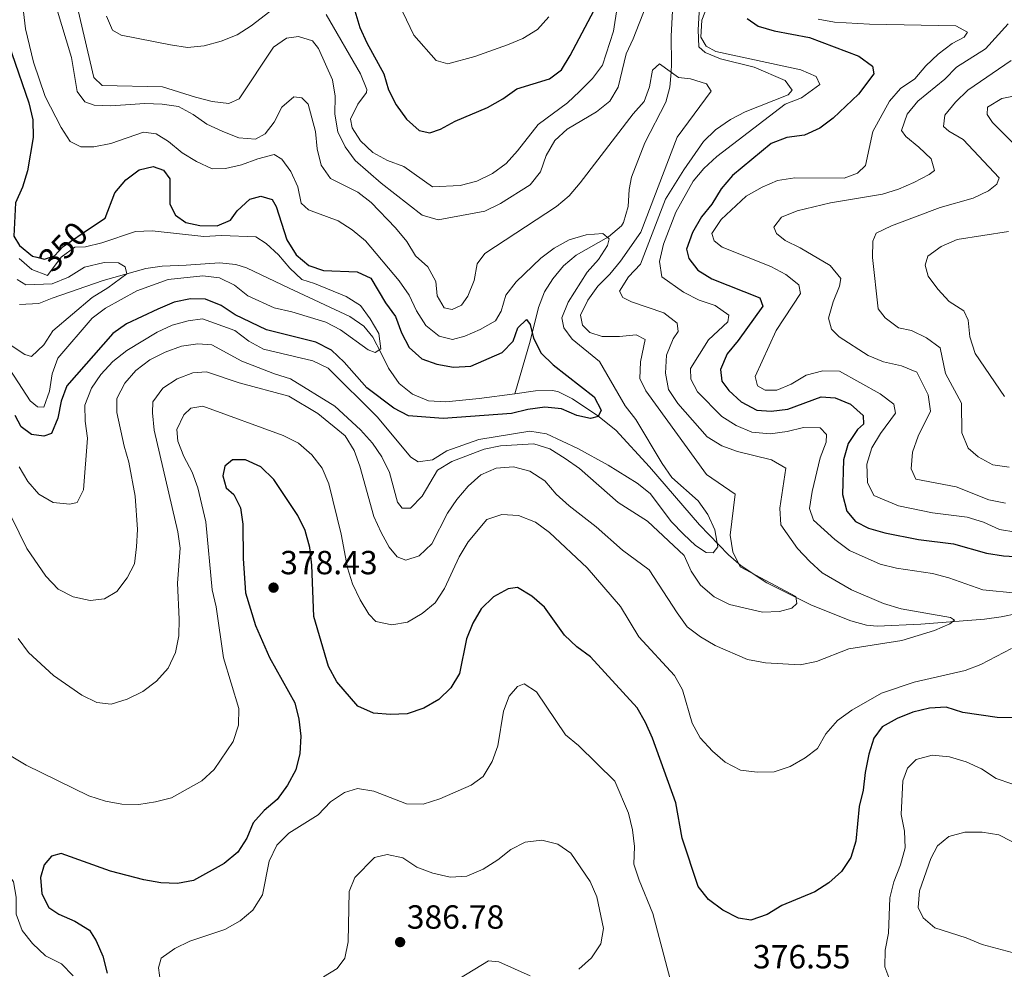
# Model space of a CAD drawing. Units: metres. Extents: x 608343 to 615298, y 4669119 to 4673859.
# Drawn here: x 613093 to 613387, y 4673070 to 4673354 of the extents above; entities that cross this region are included whole.
import ezdxf
from ezdxf.enums import TextEntityAlignment as Align

# ---------------------------------------------------------------- set-up
doc = ezdxf.new("R2010")
doc.units = ezdxf.units.M
doc.header["$MEASUREMENT"] = 0
doc.linetypes.add('DGN Style 3', pattern=[121.43782, 86.7413, -34.69652])
doc.linetypes.add('DGN Style 5', pattern=[60.71891, 26.02239, -34.69652])
for name, color, linetype, lineweight in [('Nivel 11', 7, 'Continuous', 0), ('Nivel 22', 7, 'Continuous', 0), ('Nivel 4', 7, 'Continuous', 0), ('Nivel 41', 7, 'Continuous', 0), ('Nivel 5', 7, 'Continuous', 0), ('Nivel 7', 7, 'Continuous', 0)]:
    doc.layers.add(name, color=color, linetype=linetype, lineweight=lineweight)
doc.styles.add('Style-arial', font='arial.shx', dxfattribs={"bigfont": 'arialbig.shx'})
doc.styles.add('Style-Helvetica-Narrow-Oblique', font='txt')

# ---------------------------------------------------------------- blocks, each defined once
blk = doc.blocks.new('5PATER')
at = {"layer": 'Nivel 7', "linetype": 'Continuous', "lineweight": 0}
h = blk.add_hatch(color=51, dxfattribs=at)
edge = h.paths.add_edge_path()
edge.add_ellipse((0, 0), major_axis=(-1.1, -1.11), ratio=0.999422, start_angle=0, end_angle=360)

msp = doc.modelspace()

# ---------------------------------------------------------------- linework, layer by layer
at = {"layer": 'Nivel 11', "color": 142, "linetype": 'DGN Style 3', "lineweight": 13}
for points in [[(613240.69, 4673242.19, 347.65), (613245.28, 4673257.91, 349.97), (613247.76, 4673268.05, 350.99), (613249.59, 4673272.66, 351), (613252.01, 4673276.62, 350.99), (613255.27, 4673280.44, 351.47), (613259.04, 4673283.63, 352.2), (613268.73, 4673289.19, 354.75), (613272.55, 4673292.43, 355.11), (613273.19, 4673293.41, 355.16), (613274.55, 4673298.24, 355.28), (613274.87, 4673303.32, 355.35), (613275.58, 4673307.04, 355.58), (613279.54, 4673317.29, 356.99), (613285.9, 4673329.47, 358.76), (613287.04, 4673333.89, 359.37), (613287.48, 4673338.39, 360), (613287.49, 4673338.42, 360), (613287.55, 4673340.78, 360.34), (613287.45, 4673349.14, 361.6), (613288.13, 4673361.48, 363.52)], [(613092.5, 4673268.94, 334.98), (613098.21, 4673269.23, 335.85), (613102.27, 4673270.78, 335.85), (613117.45, 4673276.04, 337.52), (613130.25, 4673279.69, 340.86), (613135.17, 4673280.37, 340.92), (613142.31, 4673280.69, 340.86), (613152.31, 4673281.32, 342.48), (613157.22, 4673280.85, 343.3), (613160.33, 4673279.85, 343.79), (613173.19, 4673273.81, 345.46), (613191.33, 4673265.29, 345.46), (613195.48, 4673262.44, 345.66), (613198.17, 4673259.08, 345.87), (613200.71, 4673254.33, 346.29), (613202.9, 4673249.9, 345.45), (613206.06, 4673245.22, 345.87), (613210.05, 4673242.04, 346.29), (613214.85, 4673240.11, 346.7), (613220.01, 4673239.76, 347.13), (613229.97, 4673240.75, 347.11), (613240.69, 4673242.19, 347.65)], [(613240.69, 4673242.19, 347.65), (613246.84, 4673243.02, 347.96), (613251.84, 4673243.2, 348.24), (613253.51, 4673242.83, 348.38), (613257.91, 4673240.66, 349.39), (613265.51, 4673235.55, 351.46), (613270.9, 4673231.32, 352.55), (613281.01, 4673220.31, 353.77), (613295.9, 4673202.94, 356.06), (613304.61, 4673193.96, 357.56), (613308.36, 4673190.72, 358.15), (613316.07, 4673185.62, 359.23), (613329.4, 4673178.93, 360.88), (613341.18, 4673174.24, 362.62), (613345.92, 4673172.94, 363.7), (613349.12, 4673172.66, 364.24), (613362.17, 4673173.3, 365.5), (613381.25, 4673174.77, 368), (613386.19, 4673175.43, 367.78), (613391.08, 4673176.46, 367.19)]]:
    msp.add_polyline3d(points, dxfattribs=at)
at = {"layer": 'Nivel 22', "color": 30, "linetype": 'DGN Style 5', "lineweight": 30, "elevation": 350, "flags": 128}
msp.add_lwpolyline([(613097.59, 4673283.02), (613099.97, 4673282.45), (613102.91, 4673283.49), (613105.54, 4673286.22), (613114.04, 4673292.01)], dxfattribs=at)
at = {"layer": 'Nivel 4', "color": 30, "linetype": 'Continuous', "lineweight": 30, "flags": 128}
for points, elevation in [([(613064.95, 4673369.48), (613069.62, 4673378.74), (613071.35, 4673383.43), (613073.97, 4673387.95), (613077.08, 4673392.23), (613082.09, 4673400.92), (613085.59, 4673404.57), (613088.37, 4673405.02), (613089.55, 4673403.41), (613089.11, 4673375.15), (613087.97, 4673359.39), (613088.24, 4673354.05), (613088.88, 4673349.09), (613090.16, 4673343.99), (613095.29, 4673329.25), (613096.48, 4673324.17), (613096.5, 4673318.88), (613094.87, 4673308.92), (613093.39, 4673304.01), (613091.23, 4673299.31), (613090.74, 4673289.33), (613092.45, 4673286.59), (613096.32, 4673283.33), (613097.59, 4673283.02)], 350), ([(613192.76, 4673356.81), (613194.31, 4673351.79), (613196.36, 4673347.15), (613201.48, 4673337.9), (613202.91, 4673333.11), (613205.14, 4673328.61), (613208.25, 4673324.39), (613212.01, 4673320.93), (613215.28, 4673320.24), (613218.39, 4673321.41), (613222.79, 4673323.79), (613232.48, 4673327.81), (613237.04, 4673330.42), (613241.26, 4673333.42), (613251.09, 4673336.47), (613254.59, 4673339.15), (613257.27, 4673343.38), (613264.42, 4673356.94)], 375), ([(613310.2, 4673354.48), (613313.5, 4673352.14), (613318.32, 4673350.8), (613328.87, 4673348.83), (613343.63, 4673343.17), (613347.71, 4673340.22), (613348.07, 4673337.9), (613343.46, 4673331.8), (613335.93, 4673324.64), (613331.93, 4673321.63), (613327.33, 4673319.53), (613322.03, 4673318.86), (613317.35, 4673317.09), (613305.83, 4673307.46), (613302.45, 4673303.53), (613299.65, 4673298.96), (613296.49, 4673295.09), (613293.85, 4673290.41), (613292.02, 4673285.47), (613292.78, 4673282.69), (613295.48, 4673279.17), (613299.65, 4673276.61), (613313.98, 4673270.86), (613314.84, 4673268.44), (613307.51, 4673258.1), (613304.25, 4673254.16), (613302.19, 4673249.45), (613302.65, 4673245.97), (613304.74, 4673243.15), (613308.4, 4673239.75), (613313.08, 4673237.27), (613317.39, 4673236.97), (613322.35, 4673237.61)], 375), ([(613114.04, 4673292.01), (613118.04, 4673294.74), (613121.02, 4673302.36), (613124.25, 4673306.23), (613128.29, 4673309.24), (613132.49, 4673310.2), (613135.51, 4673309.07), (613137.47, 4673306.53), (613137.39, 4673298.93), (613139.09, 4673295.65), (613142.18, 4673293.43), (613146.43, 4673292.51), (613151.58, 4673292.47), (613155.55, 4673294.14), (613157.62, 4673296.89), (613161.33, 4673300.43), (613164.65, 4673301.28), (613168.09, 4673300.31), (613169.22, 4673298.21), (613172.45, 4673288.27), (613175.2, 4673283.78), (613178.99, 4673280.53), (613183.37, 4673279.11), (613193.52, 4673278.72), (613197.6, 4673276.78), (613201.95, 4673269.41), (613204.95, 4673265.33), (613206.71, 4673260.44), (613209.04, 4673256.03), (613212.87, 4673252.67), (613217.37, 4673251.04), (613222.29, 4673250.11), (613227.52, 4673250.44), (613236.92, 4673254.52), (613240.13, 4673257.97), (613241.54, 4673261.96), (613244.16, 4673264.37), (613245.25, 4673262.94), (613246.25, 4673258.78), (613248.51, 4673254.3), (613252.1, 4673250.82), (613264.37, 4673241.28), (613266.5, 4673237.33), (613265.57, 4673235.39), (613263.31, 4673234.83), (613259.27, 4673235.64), (613254.6, 4673237.73), (613249.61, 4673238.2), (613244.53, 4673237.49), (613239.63, 4673236.26), (613219.26, 4673234.77), (613208.85, 4673235.58), (613204.5, 4673237.87), (613196.34, 4673243.98), (613189.57, 4673251.64), (613185.78, 4673255.21), (613181.16, 4673257.62), (613166.4, 4673261.32), (613156.97, 4673265.83), (613152.77, 4673268.61), (613148.15, 4673270.52), (613143.61, 4673270.55), (613138.7, 4673269.59), (613133.89, 4673267.48), (613124.45, 4673263.13), (613120.41, 4673260.18), (613106.65, 4673244.6), (613104.88, 4673239.93), (613103.9, 4673234.94), (613102, 4673230.32), (613099.75, 4673229.49), (613096.02, 4673230.01), (613092.93, 4673232.27), (613091.2, 4673235.65)], 350), ([(613322.35, 4673237.61), (613332.37, 4673241.25), (613336.49, 4673240.93), (613341.14, 4673239.09), (613344.93, 4673235.71), (613345, 4673233.12), (613343.24, 4673231.49), (613340.45, 4673227.34), (613338.99, 4673222.38), (613338.77, 4673212.03), (613340, 4673207.05), (613342.57, 4673203.97), (613346.54, 4673201.93), (613351.35, 4673200.54), (613361.45, 4673198.55), (613371.92, 4673197.33), (613381.86, 4673194.49), (613386.89, 4673193.65), (613392.13, 4673193.4)], 375), ([(613390.01, 4673145.18), (613385.02, 4673145.31), (613374.71, 4673146.81), (613369.75, 4673148.41), (613364.77, 4673148.13), (613359.79, 4673146.9), (613355.08, 4673145.04), (613350.56, 4673142.57), (613348.05, 4673139.14), (613346.62, 4673134.35), (613345.52, 4673128.91), (613344.95, 4673123.56), (613343.69, 4673118.72), (613342.67, 4673108.35), (613341.23, 4673103.42), (613338.43, 4673099.27), (613334.65, 4673095.89), (613330.42, 4673093.13), (613320.58, 4673089.07), (613316.16, 4673086.42), (613311.31, 4673084.7), (613307.62, 4673085.3), (613302.95, 4673087.71), (613298.66, 4673090.84), (613295.56, 4673094.76), (613290.77, 4673109.21), (613288.82, 4673119.81), (613281.83, 4673139.17), (613279.75, 4673143.85), (613277.26, 4673148.19), (613263.3, 4673163.49), (613259.26, 4673166.49), (613255.49, 4673169.97), (613249.57, 4673178.33), (613245.77, 4673181.59), (613241.5, 4673184.19), (613238.69, 4673183.82), (613234.28, 4673181.47), (613230.62, 4673177.87), (613228.09, 4673173.52), (613226.21, 4673168.82), (613224.1, 4673158.47), (613221.57, 4673154.17), (613217.95, 4673150.71), (613213.41, 4673148.12), (613208.42, 4673146.41), (613203.43, 4673146.19), (613198.43, 4673146.67), (613193.74, 4673148.68), (613187.39, 4673156), (613184.96, 4673160.59), (613180.54, 4673175.56), (613179.94, 4673190.86), (613179.3, 4673196.23), (613177.97, 4673201.28), (613175.73, 4673205.75), (613168.54, 4673216.53), (613164.66, 4673220.33), (613160.06, 4673222.45), (613156.17, 4673222.39), (613153.91, 4673220.52), (613153.27, 4673217.63), (613154.25, 4673214.07)], 375), ([(613154.25, 4673214.07), (613156.62, 4673212.04), (613158.57, 4673208.09), (613159.3, 4673203.15), (613159.34, 4673192.87), (613160.1, 4673182.6), (613163.09, 4673172.89), (613167.28, 4673163.25), (613174.81, 4673149.69), (613176.02, 4673144.84), (613176.62, 4673139.79), (613176.38, 4673134.51), (613175.17, 4673129.66), (613172.65, 4673125.1), (613169.52, 4673120.83), (613165.71, 4673117.54), (613162.35, 4673113.83), (613160.47, 4673109.24), (613157.78, 4673105.03), (613153.71, 4673101.63), (613144.49, 4673096.51), (613139.69, 4673095.63), (613134.7, 4673095.83), (613129.7, 4673096.73), (613119.68, 4673099.33), (613104.95, 4673104.66), (613102.05, 4673103.8), (613099.81, 4673101.27), (613098.72, 4673097.44), (613099.11, 4673092.53), (613101.2, 4673088.51), (613104.19, 4673086.53), (613108.97, 4673084.4), (613113.41, 4673081.69), (613115.36, 4673078.48), (613117.37, 4673073.9), (613118.7, 4673068.86)], 375)]:
    msp.add_lwpolyline(points, dxfattribs=dict(at, elevation=elevation))
at = {"layer": 'Nivel 5', "color": 30, "linetype": 'Continuous', "lineweight": 0, "flags": 128}
for points, elevation in [([(613304.21, 4673373.45), (613296.61, 4673353.99), (613296.33, 4673348.86), (613297.89, 4673346.17), (613300.82, 4673344.57), (613326.26, 4673339.15), (613330.88, 4673337.12), (613331.97, 4673334.68), (613326.45, 4673330.74), (613321.6, 4673328.8), (613301.07, 4673313.2), (613297.27, 4673309.61), (613293.99, 4673305.83), (613288.83, 4673296.48), (613285.19, 4673287), (613283.95, 4673281.79), (613284.7, 4673277.17), (613291.18, 4673272.59), (613295.8, 4673270.19), (613300.58, 4673268.65), (613304.73, 4673265.68), (613304.36, 4673263.73), (613298.61, 4673258.34), (613293.19, 4673249.77), (613293.32, 4673246.57), (613295.34, 4673242.73), (613302.62, 4673235.38), (613306.86, 4673232.73), (613311.64, 4673230.74), (613317.07, 4673230.18), (613322.2, 4673230.91), (613327.05, 4673232.12), (613332.05, 4673231.96), (613333.92, 4673230.05), (613333.85, 4673227.67), (613332.07, 4673222.99), (613329.65, 4673212.99), (613328.84, 4673207.91), (613330.03, 4673204.37)], 370), ([(613296.45, 4673366.8), (613295.55, 4673351.04), (613295.78, 4673346.02), (613297.63, 4673344.34), (613302.25, 4673342.42), (613312.25, 4673339.95), (613321.61, 4673335.94), (613323.69, 4673333.02), (613322.45, 4673331.6), (613309.63, 4673326.58), (613305.18, 4673324.26), (613300.74, 4673321.19), (613297.17, 4673317.69), (613291.21, 4673309.24), (613285.8, 4673300.42), (613278.26, 4673280.92), (613274.65, 4673277.16), (613272.03, 4673272.86), (613272.99, 4673271.01), (613275.59, 4673269.7), (613285.28, 4673266.43), (613289.29, 4673263.27), (613289.55, 4673260.87), (613288.09, 4673258.59), (613286.1, 4673253.74), (613285.73, 4673248.4), (613286.69, 4673243.49), (613289.4, 4673239.24), (613298.26, 4673229.29), (613302.58, 4673226.59), (613307.3, 4673224.93), (613317.49, 4673222.45), (613321.81, 4673219.93), (613319.94, 4673207.92), (613320.23, 4673202.93), (613325.24, 4673195.85), (613328.94, 4673192.03), (613332.62, 4673188.64), (613341.42, 4673183.51), (613350.95, 4673179.44), (613356.24, 4673177.81), (613371.06, 4673175.23), (613372.26, 4673174.42), (613370.83, 4673173.34), (613366.24, 4673171.36), (613356.46, 4673168.4), (613340.6, 4673165.86), (613330.91, 4673162.09), (613326.01, 4673161.09), (613315.67, 4673161.68), (613310.33, 4673162.73), (613300.66, 4673166.83), (613296.25, 4673169.45), (613292.28, 4673172.49), (613289.2, 4673176.61), (613280.89, 4673189.53), (613272.92, 4673195.38), (613265.05, 4673202.39), (613256.89, 4673208.65), (613253.07, 4673212.2), (613249.6, 4673216.16), (613245.19, 4673219.03), (613240.32, 4673220.35), (613235.13, 4673219.9), (613230.45, 4673217.93), (613226.75, 4673214.56), (613223.35, 4673210.59), (613220.48, 4673206.49), (613215.85, 4673197.24), (613212.03, 4673193.67), (613208.09, 4673192.41), (613205.51, 4673193.4), (613203.04, 4673196.25), (613200.67, 4673200.65), (613198.51, 4673205.46), (613194.28, 4673220.51), (613192.56, 4673225.21), (613189.88, 4673229.63), (613181.77, 4673236.25)], 365), ([(613184.23, 4673355.7), (613194.46, 4673337.88), (613196.38, 4673333.26), (613196.24, 4673332.36), (613193.7, 4673328.87), (613191.45, 4673324.4), (613191.99, 4673321.72), (613194.52, 4673317.89), (613198.23, 4673314.43), (613202.62, 4673312.03), (613207.42, 4673310.21), (613216.02, 4673304.12), (613224.36, 4673304.54), (613229.32, 4673305.76), (613234.02, 4673308.09), (613238.08, 4673311.12), (613241.49, 4673314.84), (613247.7, 4673322.8), (613256.39, 4673329.28), (613260.07, 4673332.66), (613263.93, 4673336.53), (613266.89, 4673340.56), (613270.19, 4673350.7), (613272.59, 4673366.27)], 370), ([(613093.69, 4673356.51), (613094.22, 4673351.38), (613096.63, 4673341.38), (613100.18, 4673331.15), (613104.88, 4673321.86), (613107.61, 4673317.68), (613110.78, 4673316.09), (613114.71, 4673316.05), (613119.78, 4673317.1), (613129.51, 4673320.51), (613133.31, 4673319.95), (613137.07, 4673317.67), (613141.14, 4673314.3), (613145.41, 4673311.69), (613150.12, 4673309.53), (613154.05, 4673309.56), (613158.92, 4673310.66), (613163.73, 4673312.47), (613168.7, 4673313.74), (613170.94, 4673312.41), (613173.68, 4673308.69), (613175.72, 4673304.11), (613176.74, 4673299.18), (613178.93, 4673297.26), (613187.77, 4673293.97), (613191.98, 4673291.27), (613195.95, 4673287.91), (613206.08, 4673275.97), (613209.08, 4673271.72), (613211.23, 4673266.97), (613214.08, 4673262.61), (613218.06, 4673259.42), (613222.06, 4673258.43), (613225.69, 4673259.45), (613230.28, 4673261.43), (613234.9, 4673263.99), (613236.59, 4673266.89), (613238.02, 4673271.68), (613241.07, 4673275.66), (613248.45, 4673282.78), (613252.44, 4673285.8), (613256.98, 4673288.29), (613262.03, 4673289.72), (613267.02, 4673290.14)], 355), ([(613103.56, 4673357.66), (613107.99, 4673342.79), (613109.7, 4673332.68), (613112.02, 4673329.53), (613114.79, 4673328.59), (613119.79, 4673328.33), (613129.97, 4673329.03), (613135.12, 4673328.86), (613140.07, 4673328.13), (613144.43, 4673325.74), (613148.49, 4673322.83), (613153.25, 4673320.62), (613158.08, 4673318.72), (613163.07, 4673318.39), (613165.96, 4673319.95), (613168.64, 4673323.49), (613170.98, 4673327.97), (613174.51, 4673331.04), (613176.91, 4673330.77), (613178.85, 4673328.84), (613180.98, 4673320.62), (613181.56, 4673315.45), (613182.76, 4673310.6), (613185.52, 4673306.65), (613193.69, 4673302.47), (613197.7, 4673299.47), (613205, 4673291.81), (613208.37, 4673287.8), (613210.93, 4673283.46), (613214.68, 4673280.13), (613217.05, 4673275.78), (613217.44, 4673271.54), (613219.55, 4673267.89), (613221.95, 4673267.37), (613224.76, 4673268.67), (613226.6, 4673271.37), (613228.5, 4673276.08), (613229.4, 4673281.1), (613231.67, 4673284.12), (613253.11, 4673298.21), (613256.92, 4673301.44), (613260.22, 4673305.33), (613276.06, 4673325.98), (613279.41, 4673329.69), (613280.96, 4673334), (613281.89, 4673339.02), (613284.01, 4673340.87), (613289.62, 4673336.87), (613293.25, 4673336.41), (613298.03, 4673334.93), (613299.43, 4673332.7), (613289.24, 4673318.97), (613278.39, 4673290.51), (613272.27, 4673281.86), (613269.11, 4673277.97), (613265.51, 4673274.43), (613262.5, 4673270.19), (613260.3, 4673265.66), (613260.92, 4673262.73), (613263.13, 4673260.56), (613266.79, 4673259.37), (613272.01, 4673259.31), (613277.01, 4673259.87), (613279.72, 4673258.45), (613278.27, 4673251.73), (613278.07, 4673246.73), (613279.88, 4673243.03), (613298.07, 4673218), (613306.56, 4673212.12), (613305.1, 4673199.88), (613305.86, 4673194.9), (613308.14, 4673190.45), (613324.77, 4673181.56), (613325.1, 4673179.42), (613323.52, 4673178.01), (613319.88, 4673177.05), (613314.8, 4673176.83), (613304.9, 4673179.17), (613300.31, 4673181.46), (613296.22, 4673184.91), (613293.45, 4673189.08), (613291.34, 4673193.79), (613280.42, 4673204.09), (613271.6, 4673209.63), (613260.07, 4673219.79), (613255.74, 4673222.78), (613251.17, 4673225.69), (613246.4, 4673227.2), (613236.36, 4673226.61), (613231.47, 4673225.57), (613221.8, 4673221.94), (613217.52, 4673219.33)], 360), ([(613110.04, 4673356.87), (613114.71, 4673336.83), (613117.22, 4673334.45), (613135.29, 4673334.05), (613145.15, 4673330.89), (613150.07, 4673329.66), (613155.13, 4673329.05), (613158.22, 4673330.44), (613168.49, 4673345.85), (613172.33, 4673348.6), (613175.93, 4673349.04), (613180.15, 4673347.82), (613181.91, 4673345.53), (613186.07, 4673336.14), (613186.87, 4673331.2), (613186.77, 4673325.86), (613187.69, 4673320.59), (613189.91, 4673316.12), (613192.88, 4673312.02), (613200.65, 4673305.18), (613212.94, 4673295.67), (613217.76, 4673294.28)], 365), ([(613118.45, 4673355.17), (613120.3, 4673351), (613122.89, 4673349.44), (613137.61, 4673346.59), (613142.72, 4673345.77), (613147.69, 4673346.32), (613152.75, 4673347.71), (613157.59, 4673349.62), (613161.8, 4673352.32), (613169.93, 4673358.61)], 370), ([(613206.07, 4673358.67), (613210.44, 4673349.44), (613217.11, 4673341.95), (613220.62, 4673340.89), (613228.67, 4673343.07), (613238.44, 4673346.61), (613243.06, 4673348.53), (613247.48, 4673351.21), (613250.8, 4673354.95)], 380), ([(613217.76, 4673294.28), (613231.68, 4673296.8), (613236.41, 4673299.1), (613245.29, 4673304.69), (613248.38, 4673308.62), (613250, 4673313.53), (613252.67, 4673317.99), (613256.35, 4673321.37), (613265.15, 4673326.53), (613269.08, 4673329.7), (613271.61, 4673333.91), (613273.94, 4673343.91), (613276.13, 4673348.41), (613279.85, 4673358.02)], 365), ([(613331.43, 4673354.3), (613336.35, 4673353.37), (613346.81, 4673352.75), (613372.66, 4673352.25), (613376.17, 4673350.39), (613375.09, 4673348.9), (613371.53, 4673346.96), (613367.3, 4673343.82), (613363.61, 4673340.34), (613360.33, 4673336.42), (613356.1, 4673333.49), (613352.75, 4673329.77), (613347.82, 4673320.71), (613345.57, 4673310.54), (613343.21, 4673308.23), (613339.18, 4673306.74), (613324.47, 4673306.83), (613319.23, 4673305.98), (613314.64, 4673304.02), (613309.85, 4673301.28), (613302.43, 4673294.34), (613299.67, 4673290.16), (613300.29, 4673287.96), (613302.73, 4673286.04), (613317.28, 4673280.28), (613321.78, 4673277.88), (613325.7, 4673274.77), (613326.11, 4673272.15), (613318.9, 4673261.15), (613312.61, 4673247.36), (613313.31, 4673244.6), (613315.57, 4673243.24), (613319.08, 4673243.26), (613323.36, 4673245.07), (613327.86, 4673247.75), (613332.86, 4673249.01), (613337.87, 4673248.95), (613349.96, 4673242.14), (613354.11, 4673239.03), (613354.59, 4673236.41), (613350.11, 4673230.31), (613347.52, 4673226.03), (613346.01, 4673221.14), (613346.19, 4673215.62), (613348.13, 4673211.75), (613355.45, 4673208.7), (613365.64, 4673206.56), (613376.01, 4673205.26), (613380.87, 4673203.77), (613385.66, 4673201.59), (613390.6, 4673200.78)], 380), ([(613388.27, 4673352.88), (613381.5, 4673345.44), (613372.8, 4673339.94), (613369.32, 4673336.35), (613361.24, 4673329.73), (613358.11, 4673325.81), (613356.4, 4673320.98), (613357.64, 4673319.12), (613361.56, 4673316.01), (613365.22, 4673312.46), (613366.21, 4673309.01), (613364.69, 4673307.77), (613360.06, 4673305.4), (613355.46, 4673303.44), (613350.66, 4673301.95), (613335.14, 4673299.37), (613325.18, 4673296.96), (613320.5, 4673294.99), (613318.2, 4673292.03), (613318.93, 4673290.13), (613321.54, 4673288.01), (613326.03, 4673285.82), (613335.06, 4673280.54), (613338.25, 4673276.68), (613337.86, 4673274.38), (613335.88, 4673269.7), (613334.58, 4673264.86), (613335.43, 4673261.5), (613337.77, 4673259.19), (613346.44, 4673253.68), (613351.04, 4673251.71), (613356.34, 4673250.54), (613360.97, 4673248.62), (613364.39, 4673241.88), (613365.04, 4673237.01), (613361.41, 4673229.49)], 385), ([(613389.17, 4673341.9), (613376.23, 4673333.07), (613372.51, 4673329.42), (613369.36, 4673325.54), (613368.91, 4673322.12), (613370.5, 4673320.73), (613374.84, 4673318.24), (613385.61, 4673306.83), (613384.89, 4673304.86), (613382.36, 4673302.88), (613377.85, 4673300.72), (613367.99, 4673297.93), (613353.43, 4673292.42), (613348.8, 4673290.25), (613347.83, 4673287.87), (613347.67, 4673282.94), (613349.39, 4673267.59), (613351.45, 4673264.95), (613355.45, 4673261.96), (613359.36, 4673261.14), (613363.87, 4673258.89), (613367.91, 4673255.95), (613369.59, 4673248.21), (613374.35, 4673239.42), (613374.4, 4673230.54), (613376.29, 4673225.91), (613379.27, 4673223.37), (613383.69, 4673220.97), (613388.63, 4673220.22)], 390), ([(613391.35, 4673331.53), (613386.36, 4673330.52), (613382.14, 4673327.95), (613382.02, 4673325.74), (613383.64, 4673323.34), (613390.97, 4673315.99)], 395), ([(613092.33, 4673282.68), (613096.11, 4673279.37), (613100.8, 4673277.55), (613104.96, 4673283.05), (613108.99, 4673286.01), (613112.22, 4673286.13), (613117.08, 4673287.31), (613127.15, 4673290.75), (613132.14, 4673290.94), (613147.6, 4673289.26), (613152.87, 4673289.56), (613163.17, 4673289.13), (613166.26, 4673287.14), (613169.97, 4673283.79), (613173.31, 4673279.79), (613176.94, 4673276.35), (613180.72, 4673275.19), (613190.23, 4673271.28), (613194.5, 4673268.61), (613197.41, 4673264.6), (613199.93, 4673260.21), (613200.58, 4673255.6), (613198.84, 4673254.58), (613196.79, 4673255.34), (613188.49, 4673261.29), (613184.07, 4673263.63), (613173.93, 4673266.74), (613168.61, 4673267.93), (613160.75, 4673271.51), (613156.74, 4673274.65), (613152.27, 4673276.91), (613147.32, 4673277.44), (613136.92, 4673276.41), (613127.52, 4673273.01), (613118.15, 4673267.83), (613114.17, 4673264.8), (613103.89, 4673252.84), (613102.18, 4673248.14), (613101.39, 4673242.93), (613099.72, 4673238.15), (613097.79, 4673238.27), (613095.65, 4673240.12), (613087.19, 4673253.14)], 345), ([(613267.02, 4673290.14), (613268.9, 4673288.55), (613268.39, 4673286.6), (613265.71, 4673282.37), (613262.35, 4673278.59), (613256.6, 4673269.59), (613254.72, 4673264.91), (613255.33, 4673261.88), (613257.8, 4673258.55), (613266.02, 4673251.8), (613273.67, 4673238.61), (613276.89, 4673234.51), (613284.78, 4673221.29), (613287.63, 4673217.17), (613295.51, 4673210.16), (613298.41, 4673206.09), (613300.52, 4673201.44), (613301.43, 4673196.4), (613299.98, 4673194.59), (613297.88, 4673194.68), (613294.75, 4673196.77), (613291.11, 4673200.19), (613287.57, 4673203.88), (613281.21, 4673212.35), (613277.24, 4673215.4), (613268.61, 4673220.83), (613259.51, 4673225.81), (613250.1, 4673230.18), (613245.16, 4673230.97), (613229.87, 4673228.47), (613220.32, 4673225.16), (613216.07, 4673222.4), (613211.78, 4673221.79), (613209.51, 4673223.25), (613199.48, 4673235.27), (613184.79, 4673249.87), (613180.19, 4673252.07), (613165.51, 4673255.49), (613161.06, 4673257.95), (613156.86, 4673261.09), (613147.22, 4673264.59), (613142.96, 4673264.04), (613138.13, 4673262.74), (613133.6, 4673260.61), (613124.53, 4673255.17), (613120.41, 4673251.81), (613116.83, 4673247.99), (613113.95, 4673243.91), (613112.02, 4673238.77), (613112.1, 4673234), (613112.76, 4673228.87), (613111.63, 4673213.41), (613109.66, 4673209.61), (613107.51, 4673209.11), (613102.55, 4673209.7), (613098.21, 4673212.14), (613094.96, 4673215.95), (613092.39, 4673220.33)], 355), ([(613388.35, 4673290.74), (613372.99, 4673288.35), (613368.28, 4673286.29), (613364.23, 4673283.37), (613363.5, 4673280.65), (613364.39, 4673277.4), (613367.22, 4673273.49), (613370.62, 4673269.8), (613375, 4673267.02), (613376.35, 4673264.18), (613376.86, 4673259.2), (613378.39, 4673254.2), (613387.15, 4673241.42)], 395), ([(613091.72, 4673276.41), (613094.32, 4673274.75), (613102.27, 4673275.06), (613107.09, 4673277.04), (613111.94, 4673280.08), (613117.81, 4673281.51), (613122.04, 4673281.39), (613124.08, 4673280.19), (613124.55, 4673278.11), (613118.91, 4673273.87), (613114.18, 4673271), (613102.46, 4673261.07), (613099.74, 4673256.83), (613096.05, 4673253.34), (613094, 4673253.99), (613089.62, 4673256.83)], 340), ([(613217.52, 4673219.33), (613212.93, 4673211.57), (613209.49, 4673207.95), (613207, 4673207.92), (613205.57, 4673209.73), (613203.12, 4673218.66), (613200.87, 4673223.29), (613198.08, 4673227.43), (613194.53, 4673231.4), (613186.79, 4673238.45), (613173.52, 4673246.67), (613168.74, 4673248.14), (613159.01, 4673251.99), (613149.96, 4673256.86), (613145.84, 4673257.11), (613140.89, 4673256.42), (613136.09, 4673254.64), (613131.48, 4673252.38), (613127.23, 4673249.14), (613123.93, 4673245.39), (613121.59, 4673240.75), (613121.56, 4673236.58), (613123.74, 4673226.48), (613125.2, 4673221.7), (613127.08, 4673211.56), (613127.75, 4673201.53), (613127.49, 4673196.35), (613126.85, 4673191.33), (613124.63, 4673187.16), (613121.6, 4673183.01), (613117.89, 4673180.85), (613113.59, 4673180.35), (613108.49, 4673181.44), (613104.06, 4673183.75), (613100.37, 4673187.59), (613094.63, 4673195.91), (613083.07, 4673219.38)], 360), ([(613181.77, 4673236.25), (613173, 4673241.48), (613158.2, 4673245.42), (613148.37, 4673248.76), (613144.3, 4673248.43), (613139.59, 4673246.65), (613135.37, 4673243.91), (613132.31, 4673239.74), (613132.22, 4673236.52), (613132.77, 4673231.26), (613139.83, 4673200.93), (613140.53, 4673195.98), (613139.69, 4673185.53), (613140.27, 4673174.77), (613140.17, 4673169.77), (613139.13, 4673164.75), (613136.95, 4673160.11), (613133.45, 4673156.21), (613129.38, 4673153.1), (613124.69, 4673150.79), (613119.91, 4673149.31), (613115.61, 4673149.78), (613111.13, 4673151.98), (613102.65, 4673157.87), (613095.13, 4673164.77), (613092.04, 4673168.97)], 365), ([(613389.27, 4673165.94), (613380.09, 4673161.21), (613375.44, 4673159.37), (613360.13, 4673155.94), (613350.39, 4673152.62), (613341.49, 4673147.5), (613337.26, 4673144.44), (613333.76, 4673140.42), (613331.23, 4673136.06), (613327.54, 4673133.27), (613323.09, 4673130.62), (613318.31, 4673129.1), (613313.15, 4673128.97), (613308.19, 4673129.61), (613303.62, 4673132.01), (613299.81, 4673135.24), (613296.17, 4673139.23), (613293.72, 4673143.59), (613290.88, 4673153.58), (613288.43, 4673157.94), (613277.78, 4673169.42), (613272.3, 4673178.54), (613262.28, 4673190.09), (613251.01, 4673200.69), (613246.84, 4673203.77), (613241.81, 4673205.72), (613236.82, 4673206.09), (613232.3, 4673204.61), (613226.67, 4673197.87), (613223.97, 4673193.41), (613219.67, 4673183.91), (613216.83, 4673179.67), (613212.96, 4673176.42), (613208.6, 4673173.82), (613203.87, 4673173.06), (613199.07, 4673174.01), (613197.03, 4673176.28), (613194.38, 4673180.51), (613192.05, 4673185.36), (613190.6, 4673190.15), (613188.73, 4673200.22), (613184.98, 4673215.24), (613182.98, 4673219.97), (613179.95, 4673223.95), (613175.96, 4673227.46), (613171.37, 4673229.72), (613147.28, 4673238.46), (613143.76, 4673237.89), (613141.6, 4673235.85), (613139.58, 4673231.53), (613139.79, 4673228.05), (613141.58, 4673223.38), (613144.1, 4673218.73), (613145.77, 4673214.02), (613148.19, 4673203.85), (613150.06, 4673183.48), (613151.27, 4673178.45), (613153.48, 4673163.16), (613158.04, 4673148.02), (613157.95, 4673143.02), (613156.42, 4673138.1), (613150.74, 4673129.73), (613146.99, 4673126.42), (613137.98, 4673121.28), (613133.13, 4673120.05), (613128.15, 4673119.32), (613123.11, 4673119.37), (613118.15, 4673120.27), (613113.17, 4673121.85), (613094.47, 4673131.07), (613085.54, 4673136.31)], 370), ([(613361.41, 4673229.49), (613359.71, 4673224.75), (613359.23, 4673219.69), (613360.63, 4673216.67), (613372.78, 4673214.32), (613382.46, 4673210.49), (613387.45, 4673209.42)], 385), ([(613330.03, 4673204.37), (613336.43, 4673198.55), (613340.79, 4673195.27), (613350.01, 4673191.2), (613354.87, 4673190.03), (613365.69, 4673188.43), (613370.51, 4673187.12), (613380.69, 4673183.53), (613390.77, 4673182.49)], 370), ([(613287.18, 4673067.01), (613281.99, 4673086.7), (613277.84, 4673096.67), (613276.3, 4673101.43), (613276.44, 4673106.74), (613275.87, 4673111.71), (613274.64, 4673116.68), (613270.56, 4673126.27), (613259.71, 4673136.95), (613255.84, 4673140.12), (613247.18, 4673153.05), (613243.49, 4673155.37), (613241.51, 4673154.61), (613238.93, 4673151.71), (613237.26, 4673147.19), (613235.57, 4673136.89), (613233.9, 4673132.18), (613231.23, 4673127.71), (613227.65, 4673125.07), (613218.28, 4673120.95), (613213.25, 4673119.39), (613208.25, 4673119.48), (613198.53, 4673123.27), (613193.58, 4673124.05), (613189.69, 4673122.85), (613185.55, 4673120.05), (613181.82, 4673116.22), (613173.01, 4673110.67), (613169.46, 4673107.16), (613167.2, 4673102.37), (613165.12, 4673092.23), (613162.25, 4673087.71), (613158.45, 4673084.45), (613153.91, 4673081.91), (613143.43, 4673078.45), (613138.91, 4673076.2), (613134.8, 4673073.29), (613134.02, 4673070.42), (613134.65, 4673066.06)], 380), ([(613365.55, 4673134.05), (613360.78, 4673132.75), (613358.21, 4673130.19), (613356.82, 4673126.42), (613356.31, 4673116.28), (613357.32, 4673111.29), (613357.46, 4673106.29), (613356.05, 4673101.24), (613354.04, 4673096.19), (613352.93, 4673091.32), (613352.51, 4673080.79), (613351.45, 4673075.72), (613351.41, 4673070.72), (613353.22, 4673065.95)], 380), ([(613389.44, 4673125.48), (613384.7, 4673127.06), (613380.29, 4673129.96), (613375.76, 4673132.07), (613370.72, 4673133.54), (613365.55, 4673134.05)], 380), ([(613040.81, 4673117.52), (613041.39, 4673112.32), (613043.45, 4673107.55), (613046.58, 4673103.67), (613050.18, 4673101.93), (613054.77, 4673101.63), (613063.86, 4673104.83), (613068.78, 4673105.69), (613073.86, 4673105.34), (613079.15, 4673104.23), (613083.86, 4673102.57), (613088.16, 4673099.79), (613090.63, 4673096.12), (613091.49, 4673091.61), (613091.46, 4673086.48), (613093.28, 4673081.61), (613096.34, 4673077.66), (613100.2, 4673074.06), (613105.03, 4673071.58), (613108.55, 4673068.03)], 370), ([(613399.66, 4673102.93), (613385.49, 4673110.2), (613380.56, 4673111.06), (613375.31, 4673111.05), (613370.5, 4673109.69), (613367.12, 4673106.9), (613365.16, 4673103.09), (613361.78, 4673093.49), (613361.35, 4673088.5), (613362.87, 4673085.38), (613366.38, 4673082.4), (613375.74, 4673079.44), (613380.51, 4673077.41), (613395.43, 4673073.39)], 385), ([(613259.85, 4673069.98), (613263.62, 4673073.44), (613266.36, 4673077.62), (613267.23, 4673082.19), (613265.23, 4673091.7), (613263.25, 4673096.29), (613257.46, 4673104.72), (613253.56, 4673107.41), (613248.77, 4673108.58), (613243.8, 4673108.05), (613239.5, 4673105.87), (613235.57, 4673102.7), (613231.18, 4673099.91), (613226.3, 4673097.86), (613221.3, 4673097.51), (613216.16, 4673098.72), (613211.37, 4673100.56), (613207.17, 4673103.35), (613202.43, 4673104.38), (613198.73, 4673103.42), (613192.82, 4673097.45), (613191.13, 4673093.29), (613190.77, 4673078.19), (613189.79, 4673073.29), (613187.46, 4673070.21), (613183.39, 4673067.78)], 385), ([(613224.07, 4673067.23), (613232.82, 4673072.48), (613235.87, 4673072.17), (613245.31, 4673068.04)], 385)]:
    msp.add_lwpolyline(points, dxfattribs=dict(at, elevation=elevation))

# ---------------------------------------------------------------- block references
at = {"layer": 'Nivel 7', "color": 51, "linetype": 'Continuous', "lineweight": 0}
for p in [(613168.47, 4673184.18, 378.43), (613206.35, 4673078.13, 386.78)]:
    msp.add_blockref('5PATER', p, dxfattribs=at)

# ---------------------------------------------------------------- texts
at = {"layer": 'Nivel 41', "color": 7, "linetype": 'Continuous', "lineweight": 0, "style": 'Style-Helvetica-Narrow-Oblique'}
msp.add_text('350', height=6.9999, rotation=46.014829, dxfattribs=at).set_placement((613105.5446, 4673286.2237, 350), align=Align.MIDDLE_CENTER)
at = {"layer": 'Nivel 41', "color": 7, "linetype": 'Continuous', "lineweight": 0, "style": 'Style-arial'}
for s, p in [('378.43', (613170.46, 4673188.18, 378.43)), ('386.78', (613208.34, 4673082.13, 386.78)), ('376.55', (613311.93, 4673070.25, 376.55))]:
    msp.add_text(s, height=6.99996, dxfattribs=at).set_placement(p)

doc.saveas('drawing.dxf')
